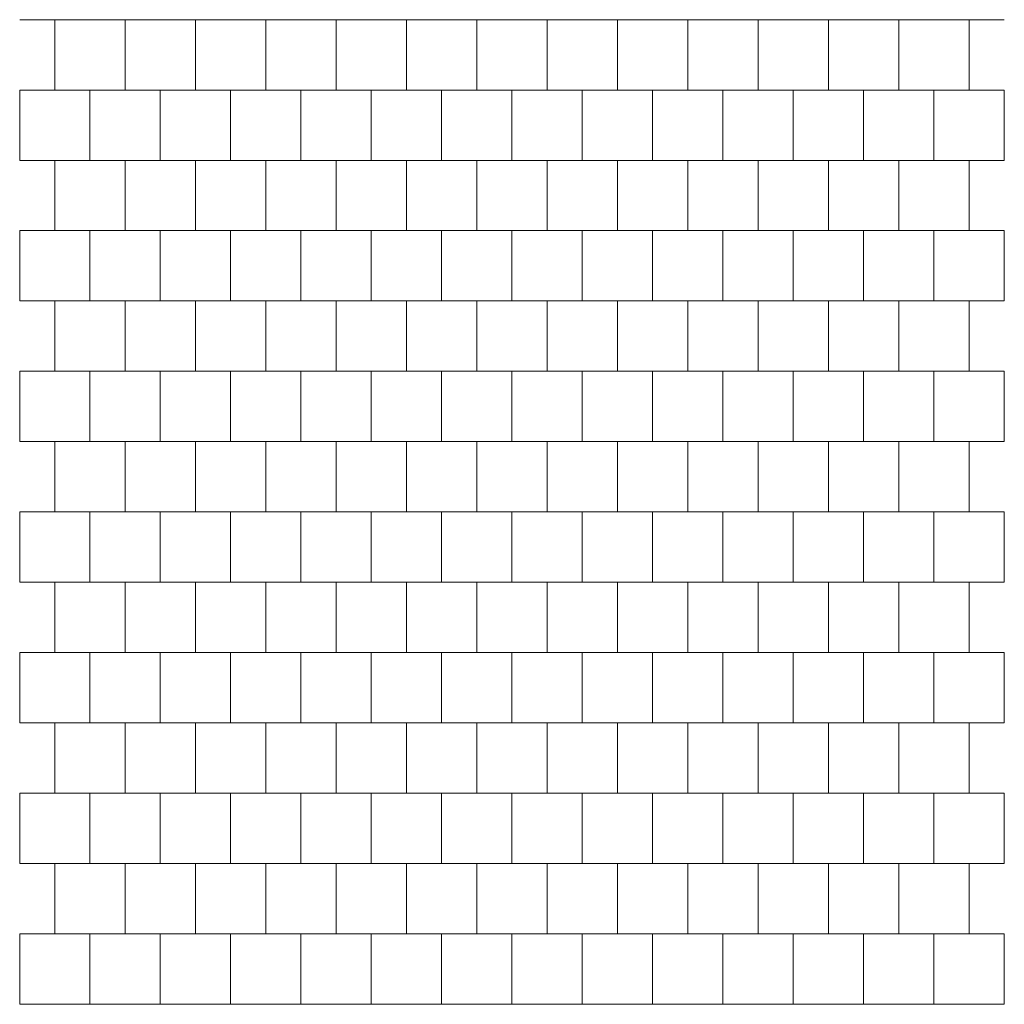
# Model space of a CAD drawing. Units: millimetres. Extents: x -11658 to -9698, y 30226 to 32186.
import ezdxf

# ---------------------------------------------------------------- set-up
doc = ezdxf.new("R2010")
doc.units = ezdxf.units.MM
doc.layers.add('Laatta', color=7, linetype='Continuous', lineweight=5)

msp = doc.modelspace()

# ---------------------------------------------------------------- linework, layer by layer
at = {"layer": 'Laatta'}
for points in [[(-11658.1, 32046.5), (-11588.1, 32046.5), (-11588.1, 32186.5), (-11658.1, 32186.5)], [(-9698.1, 32186.5), (-9768.1, 32186.5), (-9768.1, 32046.5), (-9698.1, 32046.5)], [(-11658.1, 31906.5), (-11658.1, 32046.5)], [(-11658.1, 31766.5), (-11588.1, 31766.5), (-11588.1, 31906.5), (-11658.1, 31906.5)], [(-9698.1, 31906.5), (-9768.1, 31906.5), (-9768.1, 31766.5), (-9698.1, 31766.5)], [(-11658.1, 31626.5), (-11658.1, 31766.5)], [(-11658.1, 31486.5), (-11588.1, 31486.5), (-11588.1, 31626.5), (-11658.1, 31626.5)], [(-9698.1, 31626.5), (-9768.1, 31626.5), (-9768.1, 31486.5), (-9698.1, 31486.5)], [(-11658.1, 31346.5), (-11658.1, 31486.5)], [(-11658.1, 31206.5), (-11588.1, 31206.5), (-11588.1, 31346.5), (-11658.1, 31346.5)], [(-9698.1, 31346.5), (-9768.1, 31346.5), (-9768.1, 31206.5), (-9698.1, 31206.5)], [(-11658.1, 31066.5), (-11658.1, 31206.5)], [(-11658.1, 30926.5), (-11588.1, 30926.5), (-11588.1, 31066.5), (-11658.1, 31066.5)], [(-9698.1, 31066.5), (-9768.1, 31066.5), (-9768.1, 30926.5), (-9698.1, 30926.5)], [(-11658.1, 30786.5), (-11658.1, 30926.5)], [(-11658.1, 30646.5), (-11588.1, 30646.5), (-11588.1, 30786.5), (-11658.1, 30786.5)], [(-9698.1, 30786.5), (-9768.1, 30786.5), (-9768.1, 30646.5), (-9698.1, 30646.5)], [(-11658.1, 30506.5), (-11658.1, 30646.5)], [(-11658.1, 30366.5), (-11588.1, 30366.5), (-11588.1, 30506.5), (-11658.1, 30506.5)], [(-9698.1, 30506.5), (-9768.1, 30506.5), (-9768.1, 30366.5), (-9698.1, 30366.5)], [(-11658.1, 30226.5), (-11658.1, 30366.5)]]:
    msp.add_lwpolyline(points, dxfattribs=at)
for points in [[(-11588.1, 32046.5), (-11448.1, 32046.5), (-11448.1, 32186.5), (-11588.1, 32186.5)], [(-11448.1, 32046.5), (-11308.1, 32046.5), (-11308.1, 32186.5), (-11448.1, 32186.5)], [(-11308.1, 32046.5), (-11168.1, 32046.5), (-11168.1, 32186.5), (-11308.1, 32186.5)], [(-11168.1, 32046.5), (-11028.1, 32046.5), (-11028.1, 32186.5), (-11168.1, 32186.5)], [(-11028.1, 32046.5), (-10888.1, 32046.5), (-10888.1, 32186.5), (-11028.1, 32186.5)], [(-10888.1, 32046.5), (-10748.1, 32046.5), (-10748.1, 32186.5), (-10888.1, 32186.5)], [(-10748.1, 32046.5), (-10608.1, 32046.5), (-10608.1, 32186.5), (-10748.1, 32186.5)], [(-10608.1, 32046.5), (-10468.1, 32046.5), (-10468.1, 32186.5), (-10608.1, 32186.5)], [(-10468.1, 32046.5), (-10328.1, 32046.5), (-10328.1, 32186.5), (-10468.1, 32186.5)], [(-10328.1, 32046.5), (-10188.1, 32046.5), (-10188.1, 32186.5), (-10328.1, 32186.5)], [(-10188.1, 32046.5), (-10048.1, 32046.5), (-10048.1, 32186.5), (-10188.1, 32186.5)], [(-10048.1, 32046.5), (-9908.1, 32046.5), (-9908.1, 32186.5), (-10048.1, 32186.5)], [(-9908.1, 32046.5), (-9768.1, 32046.5), (-9768.1, 32186.5), (-9908.1, 32186.5)], [(-11658.1, 31906.5), (-11518.1, 31906.5), (-11518.1, 32046.5), (-11658.1, 32046.5)], [(-11518.1, 31906.5), (-11378.1, 31906.5), (-11378.1, 32046.5), (-11518.1, 32046.5)], [(-11378.1, 31906.5), (-11238.1, 31906.5), (-11238.1, 32046.5), (-11378.1, 32046.5)], [(-11238.1, 31906.5), (-11098.1, 31906.5), (-11098.1, 32046.5), (-11238.1, 32046.5)], [(-11098.1, 31906.5), (-10958.1, 31906.5), (-10958.1, 32046.5), (-11098.1, 32046.5)], [(-10958.1, 31906.5), (-10818.1, 31906.5), (-10818.1, 32046.5), (-10958.1, 32046.5)], [(-10818.1, 31906.5), (-10678.1, 31906.5), (-10678.1, 32046.5), (-10818.1, 32046.5)], [(-10678.1, 31906.5), (-10538.1, 31906.5), (-10538.1, 32046.5), (-10678.1, 32046.5)], [(-10538.1, 31906.5), (-10398.1, 31906.5), (-10398.1, 32046.5), (-10538.1, 32046.5)], [(-10398.1, 31906.5), (-10258.1, 31906.5), (-10258.1, 32046.5), (-10398.1, 32046.5)], [(-10258.1, 31906.5), (-10118.1, 31906.5), (-10118.1, 32046.5), (-10258.1, 32046.5)], [(-10118.1, 31906.5), (-9978.1, 31906.5), (-9978.1, 32046.5), (-10118.1, 32046.5)], [(-9978.1, 31906.5), (-9838.1, 31906.5), (-9838.1, 32046.5), (-9978.1, 32046.5)], [(-9838.1, 31906.5), (-9698.1, 31906.5), (-9698.1, 32046.5), (-9838.1, 32046.5)], [(-11588.1, 31766.5), (-11448.1, 31766.5), (-11448.1, 31906.5), (-11588.1, 31906.5)], [(-11448.1, 31766.5), (-11308.1, 31766.5), (-11308.1, 31906.5), (-11448.1, 31906.5)], [(-11308.1, 31766.5), (-11168.1, 31766.5), (-11168.1, 31906.5), (-11308.1, 31906.5)], [(-11168.1, 31766.5), (-11028.1, 31766.5), (-11028.1, 31906.5), (-11168.1, 31906.5)], [(-11028.1, 31766.5), (-10888.1, 31766.5), (-10888.1, 31906.5), (-11028.1, 31906.5)], [(-10888.1, 31766.5), (-10748.1, 31766.5), (-10748.1, 31906.5), (-10888.1, 31906.5)], [(-10748.1, 31766.5), (-10608.1, 31766.5), (-10608.1, 31906.5), (-10748.1, 31906.5)], [(-10608.1, 31766.5), (-10468.1, 31766.5), (-10468.1, 31906.5), (-10608.1, 31906.5)], [(-10468.1, 31766.5), (-10328.1, 31766.5), (-10328.1, 31906.5), (-10468.1, 31906.5)], [(-10328.1, 31766.5), (-10188.1, 31766.5), (-10188.1, 31906.5), (-10328.1, 31906.5)], [(-10188.1, 31766.5), (-10048.1, 31766.5), (-10048.1, 31906.5), (-10188.1, 31906.5)], [(-10048.1, 31766.5), (-9908.1, 31766.5), (-9908.1, 31906.5), (-10048.1, 31906.5)], [(-9908.1, 31766.5), (-9768.1, 31766.5), (-9768.1, 31906.5), (-9908.1, 31906.5)], [(-11658.1, 31626.5), (-11518.1, 31626.5), (-11518.1, 31766.5), (-11658.1, 31766.5)], [(-11518.1, 31626.5), (-11378.1, 31626.5), (-11378.1, 31766.5), (-11518.1, 31766.5)], [(-11378.1, 31626.5), (-11238.1, 31626.5), (-11238.1, 31766.5), (-11378.1, 31766.5)], [(-11238.1, 31626.5), (-11098.1, 31626.5), (-11098.1, 31766.5), (-11238.1, 31766.5)], [(-11098.1, 31626.5), (-10958.1, 31626.5), (-10958.1, 31766.5), (-11098.1, 31766.5)], [(-10958.1, 31626.5), (-10818.1, 31626.5), (-10818.1, 31766.5), (-10958.1, 31766.5)], [(-10818.1, 31626.5), (-10678.1, 31626.5), (-10678.1, 31766.5), (-10818.1, 31766.5)], [(-10678.1, 31626.5), (-10538.1, 31626.5), (-10538.1, 31766.5), (-10678.1, 31766.5)], [(-10538.1, 31626.5), (-10398.1, 31626.5), (-10398.1, 31766.5), (-10538.1, 31766.5)], [(-10398.1, 31626.5), (-10258.1, 31626.5), (-10258.1, 31766.5), (-10398.1, 31766.5)], [(-10258.1, 31626.5), (-10118.1, 31626.5), (-10118.1, 31766.5), (-10258.1, 31766.5)], [(-10118.1, 31626.5), (-9978.1, 31626.5), (-9978.1, 31766.5), (-10118.1, 31766.5)], [(-9978.1, 31626.5), (-9838.1, 31626.5), (-9838.1, 31766.5), (-9978.1, 31766.5)], [(-9838.1, 31626.5), (-9698.1, 31626.5), (-9698.1, 31766.5), (-9838.1, 31766.5)], [(-11588.1, 31486.5), (-11448.1, 31486.5), (-11448.1, 31626.5), (-11588.1, 31626.5)], [(-11448.1, 31486.5), (-11308.1, 31486.5), (-11308.1, 31626.5), (-11448.1, 31626.5)], [(-11308.1, 31486.5), (-11168.1, 31486.5), (-11168.1, 31626.5), (-11308.1, 31626.5)], [(-11168.1, 31486.5), (-11028.1, 31486.5), (-11028.1, 31626.5), (-11168.1, 31626.5)], [(-11028.1, 31486.5), (-10888.1, 31486.5), (-10888.1, 31626.5), (-11028.1, 31626.5)], [(-10888.1, 31486.5), (-10748.1, 31486.5), (-10748.1, 31626.5), (-10888.1, 31626.5)], [(-10748.1, 31486.5), (-10608.1, 31486.5), (-10608.1, 31626.5), (-10748.1, 31626.5)], [(-10608.1, 31486.5), (-10468.1, 31486.5), (-10468.1, 31626.5), (-10608.1, 31626.5)], [(-10468.1, 31486.5), (-10328.1, 31486.5), (-10328.1, 31626.5), (-10468.1, 31626.5)], [(-10328.1, 31486.5), (-10188.1, 31486.5), (-10188.1, 31626.5), (-10328.1, 31626.5)], [(-10188.1, 31486.5), (-10048.1, 31486.5), (-10048.1, 31626.5), (-10188.1, 31626.5)], [(-10048.1, 31486.5), (-9908.1, 31486.5), (-9908.1, 31626.5), (-10048.1, 31626.5)], [(-9908.1, 31486.5), (-9768.1, 31486.5), (-9768.1, 31626.5), (-9908.1, 31626.5)], [(-11658.1, 31346.5), (-11518.1, 31346.5), (-11518.1, 31486.5), (-11658.1, 31486.5)], [(-11518.1, 31346.5), (-11378.1, 31346.5), (-11378.1, 31486.5), (-11518.1, 31486.5)], [(-11378.1, 31346.5), (-11238.1, 31346.5), (-11238.1, 31486.5), (-11378.1, 31486.5)], [(-11238.1, 31346.5), (-11098.1, 31346.5), (-11098.1, 31486.5), (-11238.1, 31486.5)], [(-11098.1, 31346.5), (-10958.1, 31346.5), (-10958.1, 31486.5), (-11098.1, 31486.5)], [(-10958.1, 31346.5), (-10818.1, 31346.5), (-10818.1, 31486.5), (-10958.1, 31486.5)], [(-10818.1, 31346.5), (-10678.1, 31346.5), (-10678.1, 31486.5), (-10818.1, 31486.5)], [(-10678.1, 31346.5), (-10538.1, 31346.5), (-10538.1, 31486.5), (-10678.1, 31486.5)], [(-10538.1, 31346.5), (-10398.1, 31346.5), (-10398.1, 31486.5), (-10538.1, 31486.5)], [(-10398.1, 31346.5), (-10258.1, 31346.5), (-10258.1, 31486.5), (-10398.1, 31486.5)], [(-10258.1, 31346.5), (-10118.1, 31346.5), (-10118.1, 31486.5), (-10258.1, 31486.5)], [(-10118.1, 31346.5), (-9978.1, 31346.5), (-9978.1, 31486.5), (-10118.1, 31486.5)], [(-9978.1, 31346.5), (-9838.1, 31346.5), (-9838.1, 31486.5), (-9978.1, 31486.5)], [(-9838.1, 31346.5), (-9698.1, 31346.5), (-9698.1, 31486.5), (-9838.1, 31486.5)], [(-11588.1, 31206.5), (-11448.1, 31206.5), (-11448.1, 31346.5), (-11588.1, 31346.5)], [(-11448.1, 31206.5), (-11308.1, 31206.5), (-11308.1, 31346.5), (-11448.1, 31346.5)], [(-11308.1, 31206.5), (-11168.1, 31206.5), (-11168.1, 31346.5), (-11308.1, 31346.5)], [(-11168.1, 31206.5), (-11028.1, 31206.5), (-11028.1, 31346.5), (-11168.1, 31346.5)], [(-11028.1, 31206.5), (-10888.1, 31206.5), (-10888.1, 31346.5), (-11028.1, 31346.5)], [(-10888.1, 31206.5), (-10748.1, 31206.5), (-10748.1, 31346.5), (-10888.1, 31346.5)], [(-10748.1, 31206.5), (-10608.1, 31206.5), (-10608.1, 31346.5), (-10748.1, 31346.5)], [(-10608.1, 31206.5), (-10468.1, 31206.5), (-10468.1, 31346.5), (-10608.1, 31346.5)], [(-10468.1, 31206.5), (-10328.1, 31206.5), (-10328.1, 31346.5), (-10468.1, 31346.5)], [(-10328.1, 31206.5), (-10188.1, 31206.5), (-10188.1, 31346.5), (-10328.1, 31346.5)], [(-10188.1, 31206.5), (-10048.1, 31206.5), (-10048.1, 31346.5), (-10188.1, 31346.5)], [(-10048.1, 31206.5), (-9908.1, 31206.5), (-9908.1, 31346.5), (-10048.1, 31346.5)], [(-9908.1, 31206.5), (-9768.1, 31206.5), (-9768.1, 31346.5), (-9908.1, 31346.5)], [(-11658.1, 31066.5), (-11518.1, 31066.5), (-11518.1, 31206.5), (-11658.1, 31206.5)], [(-11518.1, 31066.5), (-11378.1, 31066.5), (-11378.1, 31206.5), (-11518.1, 31206.5)], [(-11378.1, 31066.5), (-11238.1, 31066.5), (-11238.1, 31206.5), (-11378.1, 31206.5)], [(-11238.1, 31066.5), (-11098.1, 31066.5), (-11098.1, 31206.5), (-11238.1, 31206.5)], [(-11098.1, 31066.5), (-10958.1, 31066.5), (-10958.1, 31206.5), (-11098.1, 31206.5)], [(-10958.1, 31066.5), (-10818.1, 31066.5), (-10818.1, 31206.5), (-10958.1, 31206.5)], [(-10818.1, 31066.5), (-10678.1, 31066.5), (-10678.1, 31206.5), (-10818.1, 31206.5)], [(-10678.1, 31066.5), (-10538.1, 31066.5), (-10538.1, 31206.5), (-10678.1, 31206.5)], [(-10538.1, 31066.5), (-10398.1, 31066.5), (-10398.1, 31206.5), (-10538.1, 31206.5)], [(-10398.1, 31066.5), (-10258.1, 31066.5), (-10258.1, 31206.5), (-10398.1, 31206.5)], [(-10258.1, 31066.5), (-10118.1, 31066.5), (-10118.1, 31206.5), (-10258.1, 31206.5)], [(-10118.1, 31066.5), (-9978.1, 31066.5), (-9978.1, 31206.5), (-10118.1, 31206.5)], [(-9978.1, 31066.5), (-9838.1, 31066.5), (-9838.1, 31206.5), (-9978.1, 31206.5)], [(-9838.1, 31066.5), (-9698.1, 31066.5), (-9698.1, 31206.5), (-9838.1, 31206.5)], [(-11588.1, 30926.5), (-11448.1, 30926.5), (-11448.1, 31066.5), (-11588.1, 31066.5)], [(-11448.1, 30926.5), (-11308.1, 30926.5), (-11308.1, 31066.5), (-11448.1, 31066.5)], [(-11308.1, 30926.5), (-11168.1, 30926.5), (-11168.1, 31066.5), (-11308.1, 31066.5)], [(-11168.1, 30926.5), (-11028.1, 30926.5), (-11028.1, 31066.5), (-11168.1, 31066.5)], [(-11028.1, 30926.5), (-10888.1, 30926.5), (-10888.1, 31066.5), (-11028.1, 31066.5)], [(-10888.1, 30926.5), (-10748.1, 30926.5), (-10748.1, 31066.5), (-10888.1, 31066.5)], [(-10748.1, 30926.5), (-10608.1, 30926.5), (-10608.1, 31066.5), (-10748.1, 31066.5)], [(-10608.1, 30926.5), (-10468.1, 30926.5), (-10468.1, 31066.5), (-10608.1, 31066.5)], [(-10468.1, 30926.5), (-10328.1, 30926.5), (-10328.1, 31066.5), (-10468.1, 31066.5)], [(-10328.1, 30926.5), (-10188.1, 30926.5), (-10188.1, 31066.5), (-10328.1, 31066.5)], [(-10188.1, 30926.5), (-10048.1, 30926.5), (-10048.1, 31066.5), (-10188.1, 31066.5)], [(-10048.1, 30926.5), (-9908.1, 30926.5), (-9908.1, 31066.5), (-10048.1, 31066.5)], [(-9908.1, 30926.5), (-9768.1, 30926.5), (-9768.1, 31066.5), (-9908.1, 31066.5)], [(-11658.1, 30786.5), (-11518.1, 30786.5), (-11518.1, 30926.5), (-11658.1, 30926.5)], [(-11518.1, 30786.5), (-11378.1, 30786.5), (-11378.1, 30926.5), (-11518.1, 30926.5)], [(-11378.1, 30786.5), (-11238.1, 30786.5), (-11238.1, 30926.5), (-11378.1, 30926.5)], [(-11238.1, 30786.5), (-11098.1, 30786.5), (-11098.1, 30926.5), (-11238.1, 30926.5)], [(-11098.1, 30786.5), (-10958.1, 30786.5), (-10958.1, 30926.5), (-11098.1, 30926.5)], [(-10958.1, 30786.5), (-10818.1, 30786.5), (-10818.1, 30926.5), (-10958.1, 30926.5)], [(-10818.1, 30786.5), (-10678.1, 30786.5), (-10678.1, 30926.5), (-10818.1, 30926.5)], [(-10678.1, 30786.5), (-10538.1, 30786.5), (-10538.1, 30926.5), (-10678.1, 30926.5)], [(-10538.1, 30786.5), (-10398.1, 30786.5), (-10398.1, 30926.5), (-10538.1, 30926.5)], [(-10398.1, 30786.5), (-10258.1, 30786.5), (-10258.1, 30926.5), (-10398.1, 30926.5)], [(-10258.1, 30786.5), (-10118.1, 30786.5), (-10118.1, 30926.5), (-10258.1, 30926.5)], [(-10118.1, 30786.5), (-9978.1, 30786.5), (-9978.1, 30926.5), (-10118.1, 30926.5)], [(-9978.1, 30786.5), (-9838.1, 30786.5), (-9838.1, 30926.5), (-9978.1, 30926.5)], [(-9838.1, 30786.5), (-9698.1, 30786.5), (-9698.1, 30926.5), (-9838.1, 30926.5)], [(-11588.1, 30646.5), (-11448.1, 30646.5), (-11448.1, 30786.5), (-11588.1, 30786.5)], [(-11448.1, 30646.5), (-11308.1, 30646.5), (-11308.1, 30786.5), (-11448.1, 30786.5)], [(-11308.1, 30646.5), (-11168.1, 30646.5), (-11168.1, 30786.5), (-11308.1, 30786.5)], [(-11168.1, 30646.5), (-11028.1, 30646.5), (-11028.1, 30786.5), (-11168.1, 30786.5)], [(-11028.1, 30646.5), (-10888.1, 30646.5), (-10888.1, 30786.5), (-11028.1, 30786.5)], [(-10888.1, 30646.5), (-10748.1, 30646.5), (-10748.1, 30786.5), (-10888.1, 30786.5)], [(-10748.1, 30646.5), (-10608.1, 30646.5), (-10608.1, 30786.5), (-10748.1, 30786.5)], [(-10608.1, 30646.5), (-10468.1, 30646.5), (-10468.1, 30786.5), (-10608.1, 30786.5)], [(-10468.1, 30646.5), (-10328.1, 30646.5), (-10328.1, 30786.5), (-10468.1, 30786.5)], [(-10328.1, 30646.5), (-10188.1, 30646.5), (-10188.1, 30786.5), (-10328.1, 30786.5)], [(-10188.1, 30646.5), (-10048.1, 30646.5), (-10048.1, 30786.5), (-10188.1, 30786.5)], [(-10048.1, 30646.5), (-9908.1, 30646.5), (-9908.1, 30786.5), (-10048.1, 30786.5)], [(-9908.1, 30646.5), (-9768.1, 30646.5), (-9768.1, 30786.5), (-9908.1, 30786.5)], [(-11658.1, 30506.5), (-11518.1, 30506.5), (-11518.1, 30646.5), (-11658.1, 30646.5)], [(-11518.1, 30506.5), (-11378.1, 30506.5), (-11378.1, 30646.5), (-11518.1, 30646.5)], [(-11378.1, 30506.5), (-11238.1, 30506.5), (-11238.1, 30646.5), (-11378.1, 30646.5)], [(-11238.1, 30506.5), (-11098.1, 30506.5), (-11098.1, 30646.5), (-11238.1, 30646.5)], [(-11098.1, 30506.5), (-10958.1, 30506.5), (-10958.1, 30646.5), (-11098.1, 30646.5)], [(-10958.1, 30506.5), (-10818.1, 30506.5), (-10818.1, 30646.5), (-10958.1, 30646.5)], [(-10818.1, 30506.5), (-10678.1, 30506.5), (-10678.1, 30646.5), (-10818.1, 30646.5)], [(-10678.1, 30506.5), (-10538.1, 30506.5), (-10538.1, 30646.5), (-10678.1, 30646.5)], [(-10538.1, 30506.5), (-10398.1, 30506.5), (-10398.1, 30646.5), (-10538.1, 30646.5)], [(-10398.1, 30506.5), (-10258.1, 30506.5), (-10258.1, 30646.5), (-10398.1, 30646.5)], [(-10258.1, 30506.5), (-10118.1, 30506.5), (-10118.1, 30646.5), (-10258.1, 30646.5)], [(-10118.1, 30506.5), (-9978.1, 30506.5), (-9978.1, 30646.5), (-10118.1, 30646.5)], [(-9978.1, 30506.5), (-9838.1, 30506.5), (-9838.1, 30646.5), (-9978.1, 30646.5)], [(-9838.1, 30506.5), (-9698.1, 30506.5), (-9698.1, 30646.5), (-9838.1, 30646.5)], [(-11588.1, 30366.5), (-11448.1, 30366.5), (-11448.1, 30506.5), (-11588.1, 30506.5)], [(-11448.1, 30366.5), (-11308.1, 30366.5), (-11308.1, 30506.5), (-11448.1, 30506.5)], [(-11308.1, 30366.5), (-11168.1, 30366.5), (-11168.1, 30506.5), (-11308.1, 30506.5)], [(-11168.1, 30366.5), (-11028.1, 30366.5), (-11028.1, 30506.5), (-11168.1, 30506.5)], [(-11028.1, 30366.5), (-10888.1, 30366.5), (-10888.1, 30506.5), (-11028.1, 30506.5)], [(-10888.1, 30366.5), (-10748.1, 30366.5), (-10748.1, 30506.5), (-10888.1, 30506.5)], [(-10748.1, 30366.5), (-10608.1, 30366.5), (-10608.1, 30506.5), (-10748.1, 30506.5)], [(-10608.1, 30366.5), (-10468.1, 30366.5), (-10468.1, 30506.5), (-10608.1, 30506.5)], [(-10468.1, 30366.5), (-10328.1, 30366.5), (-10328.1, 30506.5), (-10468.1, 30506.5)], [(-10328.1, 30366.5), (-10188.1, 30366.5), (-10188.1, 30506.5), (-10328.1, 30506.5)], [(-10188.1, 30366.5), (-10048.1, 30366.5), (-10048.1, 30506.5), (-10188.1, 30506.5)], [(-10048.1, 30366.5), (-9908.1, 30366.5), (-9908.1, 30506.5), (-10048.1, 30506.5)], [(-9908.1, 30366.5), (-9768.1, 30366.5), (-9768.1, 30506.5), (-9908.1, 30506.5)], [(-11658.1, 30226.5), (-11518.1, 30226.5), (-11518.1, 30366.5), (-11658.1, 30366.5)], [(-11518.1, 30226.5), (-11378.1, 30226.5), (-11378.1, 30366.5), (-11518.1, 30366.5)], [(-11378.1, 30226.5), (-11238.1, 30226.5), (-11238.1, 30366.5), (-11378.1, 30366.5)], [(-11238.1, 30226.5), (-11098.1, 30226.5), (-11098.1, 30366.5), (-11238.1, 30366.5)], [(-11098.1, 30226.5), (-10958.1, 30226.5), (-10958.1, 30366.5), (-11098.1, 30366.5)], [(-10958.1, 30226.5), (-10818.1, 30226.5), (-10818.1, 30366.5), (-10958.1, 30366.5)], [(-10818.1, 30226.5), (-10678.1, 30226.5), (-10678.1, 30366.5), (-10818.1, 30366.5)], [(-10678.1, 30226.5), (-10538.1, 30226.5), (-10538.1, 30366.5), (-10678.1, 30366.5)], [(-10538.1, 30226.5), (-10398.1, 30226.5), (-10398.1, 30366.5), (-10538.1, 30366.5)], [(-10398.1, 30226.5), (-10258.1, 30226.5), (-10258.1, 30366.5), (-10398.1, 30366.5)], [(-10258.1, 30226.5), (-10118.1, 30226.5), (-10118.1, 30366.5), (-10258.1, 30366.5)], [(-10118.1, 30226.5), (-9978.1, 30226.5), (-9978.1, 30366.5), (-10118.1, 30366.5)], [(-9978.1, 30226.5), (-9838.1, 30226.5), (-9838.1, 30366.5), (-9978.1, 30366.5)], [(-9838.1, 30226.5), (-9698.1, 30226.5), (-9698.1, 30366.5), (-9838.1, 30366.5)]]:
    msp.add_lwpolyline(points, close=True, dxfattribs=at)

doc.saveas('drawing.dxf')
